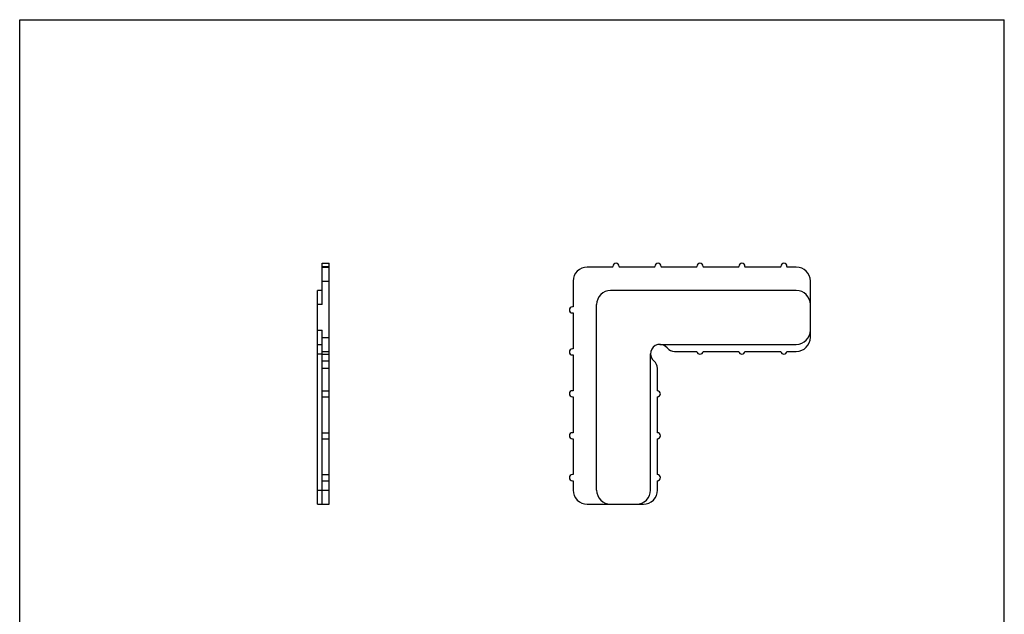
# Model space of a CAD drawing. Units: millimetres. Extents: x 222 to 432, y 4 to 301.
# Drawn here: x 222 to 432, y 174 to 301 of the extents above; entities that cross this region are included whole.
import ezdxf

# ---------------------------------------------------------------- set-up
doc = ezdxf.new("R2010")
doc.units = ezdxf.units.MM
doc.header["$LTSCALE"] = 19.36
doc.layers.get('0').update_dxf_attribs({"linetype": 'CONTINUOUS'})

msp = doc.modelspace()

# ---------------------------------------------------------------- linework, layer by layer
at = {"color": 7}
for p, q in [((221.71, 4.24), (221.71, 301.24)), ((221.71, 301.24), (431.71, 301.24)), ((431.71, 4.24), (431.71, 301.24))]:
    msp.add_line(p, q, dxfattribs=at)
at = {"color": 7, "linetype": 'Continuous'}
for p, q in [((286.23, 240.43), (286.23, 249.23)), ((286.23, 249.23), (287.73, 249.23)), ((286.23, 248.43), (287.73, 248.43)), ((287.73, 229.83), (287.73, 249.23)), ((348.25, 248.43), (342.75, 248.43)), ((348.25, 248.43), (348.25, 248.58)), ((349.55, 248.58), (349.55, 248.43)), ((357.2, 248.43), (349.55, 248.43)), ((357.2, 248.43), (357.2, 248.58)), ((358.5, 248.58), (358.5, 248.43)), ((366.15, 248.43), (358.5, 248.43)), ((366.15, 248.43), (366.15, 248.58)), ((367.45, 248.58), (367.45, 248.43)), ((375.1, 248.43), (367.45, 248.43)), ((375.1, 248.43), (375.1, 248.58)), ((376.4, 248.58), (376.4, 248.43)), ((384.05, 248.43), (376.4, 248.43)), ((384.05, 248.43), (384.05, 248.58)), ((385.35, 248.58), (385.35, 248.43)), ((387.35, 248.43), (385.35, 248.43)), ((339.75, 245.43), (339.75, 239.93)), ((390.35, 233.43), (390.35, 245.43)), ((285.23, 197.83), (285.23, 243.43)), ((286.23, 243.43), (285.23, 243.43)), ((387.35, 243.43), (347.75, 243.43)), ((339.75, 239.93), (339.6, 239.93)), ((344.75, 200.83), (344.75, 240.43)), ((339.6, 238.63), (339.75, 238.63)), ((339.75, 238.63), (339.75, 230.98)), ((286.23, 197.83), (286.23, 234.93)), ((285.23, 231.93), (286.23, 231.93)), ((358.25, 231.93), (387.35, 231.93)), ((286.23, 230.43), (287.73, 230.43)), ((286.23, 229.83), (287.73, 229.83)), ((287.73, 197.83), (287.73, 229.82)), ((339.75, 230.98), (339.6, 230.98)), ((339.6, 229.68), (339.75, 229.68)), ((339.75, 229.68), (339.75, 222.03)), ((356.25, 200.83), (356.25, 229.93)), ((361.38, 230.43), (366.15, 230.43)), ((367.45, 230.43), (375.1, 230.43)), ((376.4, 230.43), (384.05, 230.43)), ((385.35, 230.43), (387.35, 230.43)), ((357.75, 222.02), (357.75, 226.8)), ((286.23, 222.02), (287.73, 222.02)), ((286.23, 220.73), (287.73, 220.73)), ((339.75, 222.03), (339.6, 222.03)), ((339.6, 220.73), (339.75, 220.73)), ((339.75, 220.73), (339.75, 213.08)), ((357.75, 213.07), (357.75, 220.73)), ((286.23, 213.07), (287.73, 213.07)), ((339.75, 213.08), (339.6, 213.08)), ((286.23, 211.78), (287.73, 211.78)), ((339.6, 211.78), (339.75, 211.78)), ((339.75, 211.78), (339.75, 204.13)), ((357.75, 204.12), (357.75, 211.78)), ((286.23, 204.12), (287.73, 204.12)), ((339.75, 204.13), (339.6, 204.13)), ((286.23, 202.83), (287.73, 202.83)), ((339.6, 202.83), (339.75, 202.83)), ((339.75, 202.83), (339.75, 200.83)), ((357.75, 200.83), (357.75, 202.83)), ((285.23, 197.83), (287.73, 197.83)), ((342.75, 197.83), (354.75, 197.83))]:
    msp.add_line(p, q, dxfattribs=at)
at = {"color": 9, "linetype": 'Continuous'}
for p, q in [((286.23, 248.58), (287.73, 248.58)), ((286.23, 245.43), (287.73, 245.43)), ((286.23, 240.43), (285.23, 240.43)), ((285.23, 234.93), (286.23, 234.93)), ((286.23, 233.43), (287.73, 233.43)), ((285.23, 229.93), (286.23, 229.93)), ((287.73, 228.36), (286.23, 228.36)), ((287.73, 226.8), (286.23, 226.8)), ((285.23, 200.83), (287.73, 200.83))]:
    msp.add_line(p, q, dxfattribs=at)
at = {"color": 7, "linetype": 'Continuous'}
for centre, radius, start, end in [((342.75, 245.43), 3, 90, 180), ((348.9, 248.58), 0.65, 0, 180), ((357.85, 248.58), 0.65, 0, 180), ((366.8, 248.58), 0.65, 0, 180), ((375.75, 248.58), 0.65, 0, 180), ((384.7, 248.58), 0.65, 0, 180), ((387.35, 245.43), 3, 0, 90), ((347.75, 240.43), 3, 90, 180), ((387.35, 240.43), 3, 0, 90), ((339.6, 239.28), 0.65, 90, 270), ((387.35, 234.93), 3, 270, 0), ((387.35, 233.43), 3, 270, 0), ((358.25, 229.93), 2, 38.6822, 231.3178), ((361.38, 232.43), 2, 218.6822, 270), ((339.6, 230.33), 0.65, 90, 270), ((366.8, 230.48), 0.65, 184.4117, 355.5883), ((375.75, 230.48), 0.65, 184.4117, 355.5883), ((384.7, 230.48), 0.65, 184.4117, 355.5883), ((355.75, 226.8), 2, 0, 51.3178), ((339.6, 221.38), 0.65, 90, 270), ((357.7, 221.38), 0.65, 274.4117, 85.5883), ((339.6, 212.43), 0.65, 90, 270), ((357.7, 212.43), 0.65, 274.4117, 85.5883), ((339.6, 203.48), 0.65, 90, 270), ((357.7, 203.48), 0.65, 274.4117, 85.5883), ((342.75, 200.83), 3, 180, 270), ((347.75, 200.83), 3, 180, 270), ((353.25, 200.83), 3, 270, 0), ((354.75, 200.83), 3, 270, 0)]:
    msp.add_arc(centre, radius, start, end, dxfattribs=at)

doc.saveas('drawing.dxf')
